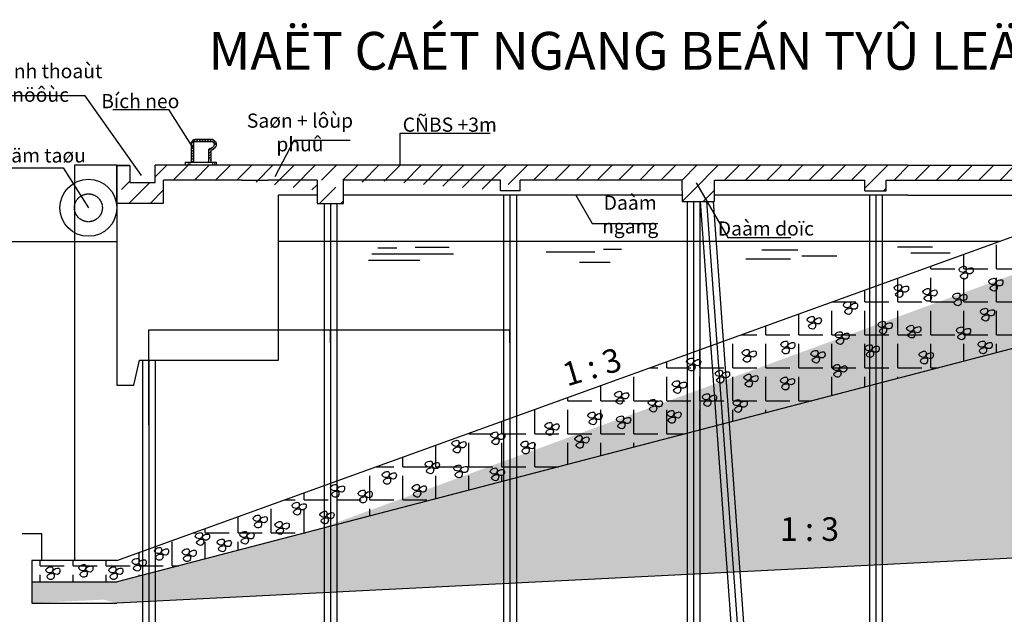
# Model space of a CAD drawing. Units: inches. Extents: x -5232 to 820093, y -50472 to 155044.
# Drawn here: x 204386 to 229067, y 87700 to 102604 of the extents above; entities that cross this region are included whole.
import ezdxf

# ---------------------------------------------------------------- set-up
doc = ezdxf.new("R2010")
doc.units = ezdxf.units.IN
doc.header["$MEASUREMENT"] = 0
doc.linetypes.add('CENTER2', pattern=[28.575, 19.05, -3.175, 3.175, -3.175])
doc.linetypes.add('DASHED2', pattern=[0.375, 0.25, -0.125])
for name, color, linetype in [('BAO', 3, 'Continuous'), ('DB', 3, 'Continuous'), ('KH', 2, 'Continuous'), ('kich-thuoc', 7, 'Continuous'), ('TEXT', 3, 'Continuous')]:
    doc.layers.add(name, color=color, linetype=linetype)
doc.styles.add('70', font='VTIMESB.TTF', dxfattribs={"height": 10})
doc.dimstyles.new('dim100', dxfattribs={"dimtxt": 5, "dimasz": 1.001, "dimexe": 1.25, "dimexo": 0.625, "dimtad": 1, "dimlfac": 100, "dimtxsty": 'Standard', "dimblk": 'ARCHTICK', "dimcen": 0.5, "dimadec": 0, "dimazin": 0, "dimtfac": 1, "dimtmove": 0, "dimatfit": 3, "dimldrblk": 'ARCHTICK', "dimfxl": 1, "dimarcsym": 0})

# ---------------------------------------------------------------- blocks, each defined once
blk = doc.blocks.new('_ArchTick')
at = {"color": 0, "linetype": 'ByBlock', "const_width": 0.15}
blk.add_lwpolyline([(-0.5, -0.5), (0.5, 0.5)], dxfattribs=at)
blk = doc.blocks.new('*D27')
at = {"color": 0, "linetype": 'Continuous', "lineweight": -2}
for p, q in [((207621, 92446), (207621, 94834)), ((207621, 94833), (212175, 94833)), ((212175, 94832), (212175, 94831))]:
    blk.add_line(p, q, dxfattribs=at)
at = {"layer": 'Defpoints', "color": 0, "linetype": 'Continuous'}
for p in [(212175, 94833), (212175, 94833), (207621, 92446)]:
    blk.add_point(p, dxfattribs=at)
at = {"color": 0, "linetype": 'Continuous', "lineweight": -2, "xscale": 1.001, "yscale": 1.001, "zscale": 1.001, "rotation": 180}
blk.add_blockref('_ArchTick', (207621, 94833), dxfattribs=at)
at = {"color": 0, "linetype": 'Continuous', "lineweight": -2, "xscale": 1.001, "yscale": 1.001, "zscale": 1.001}
blk.add_blockref('_ArchTick', (212175, 94833), dxfattribs=at)
at = {"color": 0, "linetype": 'Continuous', "lineweight": 25, "insert": (209898, 94835), "char_height": 3, "attachment_point": 5}
blk.add_mtext('4500', dxfattribs=at)
blk = doc.blocks.new('*D28')
at = {"color": 0, "linetype": 'Continuous', "lineweight": -2}
for p, q in [((212175, 94502), (212175, 94834)), ((212175, 94833), (216675, 94833)), ((216675, 94502), (216675, 94834))]:
    blk.add_line(p, q, dxfattribs=at)
at = {"layer": 'Defpoints', "color": 0, "linetype": 'Continuous'}
for p in [(216675, 94833), (212175, 94501), (216675, 94501)]:
    blk.add_point(p, dxfattribs=at)
at = {"color": 0, "linetype": 'Continuous', "lineweight": -2, "xscale": 1.001, "yscale": 1.001, "zscale": 1.001, "rotation": 180}
blk.add_blockref('_ArchTick', (212175, 94833), dxfattribs=at)
at = {"color": 0, "linetype": 'Continuous', "lineweight": -2, "xscale": 1.001, "yscale": 1.001, "zscale": 1.001}
blk.add_blockref('_ArchTick', (216675, 94833), dxfattribs=at)
at = {"color": 0, "linetype": 'Continuous', "lineweight": 25, "insert": (214425, 94835), "char_height": 3, "attachment_point": 5}
blk.add_mtext('4500', dxfattribs=at)
blk = doc.blocks.new('*D29')
at = {"color": 0, "linetype": 'Continuous', "lineweight": -2}
for p, q in [((206822, 98954), (205757, 98954)), ((205758, 98954), (205758, 89047)), ((206822, 89047), (205757, 89047))]:
    blk.add_line(p, q, dxfattribs=at)
at = {"layer": 'Defpoints', "color": 0, "linetype": 'Continuous'}
for p in [(206822, 98954), (205758, 89047), (206822, 89047)]:
    blk.add_point(p, dxfattribs=at)
at = {"color": 0, "linetype": 'Continuous', "lineweight": -2, "xscale": 1.001, "yscale": 1.001, "zscale": 1.001}
for p, rotation in [((205758, 98954), 90), ((205758, 89047), 270)]:
    blk.add_blockref('_ArchTick', p, dxfattribs=dict(at, rotation=rotation))
at = {"color": 0, "linetype": 'Continuous', "lineweight": 25, "insert": (205756, 94001), "char_height": 3, "attachment_point": 5, "rotation": 90}
blk.add_mtext('14250', dxfattribs=at)

msp = doc.modelspace()

# ---------------------------------------------------------------- hatches: boundary and pattern name
at = {"linetype": 'Continuous', "lineweight": 25}
h = msp.add_hatch(dxfattribs=at)
h.set_pattern_fill('ANGLE', color=0, scale=118.361822, style=0)
h.set_pattern_definition([(0, (485996.1, 155883.6), (0, 826.7573), [601.278, -225.4793]), (90, (485996.1, 155883.6), (-826.7573, 5e-14), [601.278, -225.4793])])
edge = h.paths.add_edge_path()
edge.add_line((204691.730462, 89047.077224), (204691.730462, 87981.820829))
edge.add_line((204691.730462, 88514.449026), (206833.135729, 88514.449026))
edge.add_line((206822.243253, 89047.077224), (204691.730462, 89047.077224))
edge.add_line((206822.243253, 89047.077224), (232154.414796, 98208.282226))
edge.add_line((236525.930788, 96252.945722), (206833.135729, 88514.449026))
edge.add_line((232154.414796, 95950.231439), (232154.414796, 98579.087175))
edge.add_line((232571.640889, 95950.231439), (232154.414796, 95950.231439))
edge.add_line((232571.640889, 98953.961703), (232571.640889, 95950.231439))
edge.add_line((232571.640889, 98579.087175), (235146.78986, 98579.087175))
edge.add_line((235146.78986, 98579.087175), (239482.123289, 98579.087175))
edge.add_line((235742.361708, 98579.087175), (236525.930788, 96252.945722))
at = {"layer": 'KH', "ltscale": 12}
h = msp.add_hatch(dxfattribs=at)
h.set_pattern_fill('ANSI31', color=0, scale=383.492302, style=0)
h.set_pattern_definition([(45, (85292.11, 39688.365), (-33.896251, 33.896251), [])])
edge = h.paths.add_edge_path()
edge.add_arc((208790.037674, 99510.025541), 42.184153, 90, 180, ccw=False)
edge.add_line((208790.037674, 99552.209695), (209204.726523, 99552.209695))
edge.add_spline(control_points=[(209204.726523, 99552.209695), (209216.362854, 99544.66999), (209226.690226, 99537.604905), (209245.812377, 99521.807594), (209252.237777, 99513.910659), (209258.233752, 99501.459483), (209260.215236, 99493.359538), (209260.76403, 99473.636631), (209259.216896, 99462.459796), (209253.008062, 99442.136423), (209248.316607, 99433.045264), (209238.873616, 99420.826516), (209234.738057, 99416.815854), (209221.967701, 99407.016982), (209213.739901, 99401.737398), (209194.036356, 99389.574824), (209182.883695, 99382.636766), (209162.957245, 99369.947565), (209153.651488, 99363.946039), (209119.841055, 99342.300548)], knot_values=[0.0775165441, 0.0775165441, 0.0775165441, 0.0775165441, 0.2927183663, 0.2927183663, 0.5854367326, 0.5854367326, 0.8307935247, 0.8307935247, 1.0761503167, 1.0761503167, 1.3303361, 1.3303361, 1.508800492, 1.508800492, 1.6872648841, 1.6872648841, 1.8779628791, 1.8779628791, 2.0503277925, 2.0503277925, 2.0503277925, 2.0503277925], degree=3, periodic=0)
edge.add_line((209119.841055, 99342.300548), (209119.841055, 99088.287227))
edge.add_line((209119.841055, 99088.287227), (209173.529977, 99088.287227))
edge.add_line((209173.529977, 99088.287227), (209173.529977, 99312.880561))
edge.add_spline(control_points=[(209173.529977, 99312.880561), (209190.578885, 99323.875216), (209225.414149, 99346.340098), (209282.363162, 99379.983987), (209317.213686, 99446.79476), (209315.151265, 99545.876945), (209255.036249, 99583.96603), (209220.420615, 99605.898617)], knot_values=[0, 0, 0, 0, 0.318756804, 0.6513013964, 1.0120897481, 1.4524860202, 2.0503277925, 2.0503277925, 2.0503277925, 2.0503277925], degree=3, periodic=0)
edge.add_line((209220.420615, 99605.898617), (209173.529977, 99605.898617))
edge.add_line((209173.529977, 99605.898617), (208790.037674, 99605.898617))
edge.add_arc((208790.037674, 99510.025541), 95.873076, 90, 180)
edge.add_line((208694.164599, 99510.025541), (208694.164599, 99030.660163))
edge.add_line((208694.164599, 99030.660163), (208747.853521, 99030.660163))
edge.add_line((208747.853521, 99030.660163), (208747.853521, 99510.025541))
at = {"layer": 'kich-thuoc'}
h = msp.add_hatch(dxfattribs=at)
h.set_pattern_fill('DOTS', color=0, scale=118.361822, style=0)
h.set_pattern_definition([(0, (180575.7, 73336.3), (93.9497, 187.8994), [0, -187.8994])])
edge = h.paths.add_edge_path()
edge.add_line((204691.730462, 87981.820829), (206822.243253, 87981.820829))
edge.add_line((204691.730462, 88514.449026), (206833.135729, 88514.449026))
edge.add_line((236525.930788, 96252.945722), (206833.135729, 88514.449026))
edge.add_line((239497.435452, 89623.826287), (206822.243253, 87981.820829))
edge.add_line((235742.361708, 98579.087175), (236525.930788, 96252.945722))
edge.add_line((239482.123289, 94150.228833), (240975.537287, 92988.328926))
edge.add_line((239482.123289, 98953.961703), (239482.123289, 94150.228833))
edge.add_line((240975.537287, 92988.328926), (238649.017165, 92585.813339))
edge.add_line((238649.017165, 92585.813339), (239497.435452, 91412.501699))
edge.add_line((239497.435452, 91412.501699), (239497.435452, 89623.826287))
at = {"layer": 'kich-thuoc', "linetype": 'Continuous', "lineweight": 25}
h = msp.add_hatch(dxfattribs=at)
h.set_pattern_fill('ANSI31', color=0, scale=118.361822, style=0)
h.set_pattern_definition([(45, (78800.67, 154626.8), (-265.7299, 265.7299), [])])
edge = h.paths.add_edge_path()
edge.add_line((222606.787335, 98953.961703), (207783.605993, 98953.961703))
edge.add_line((207783.605993, 98525.889954), (207783.605993, 98953.961703))
edge.add_line((207144.452156, 98525.889954), (207783.605993, 98525.889954))
edge.add_line((207144.452156, 98951.992512), (207144.452156, 98525.889954))
edge.add_line((206822.243253, 98953.961703), (207144.452156, 98953.961703))
edge.add_line((206822.243253, 98007.659004), (206824.875237, 98951.992512))
edge.add_line((206822.243253, 98007.659004), (207994.025288, 98007.659004))
edge.add_line((207994.025288, 98007.659004), (207994.025288, 98581.121964))
edge.add_line((209964.74962, 98581.121964), (207994.025288, 98581.121964))
edge.add_line((211841.1141, 98581.121964), (210603.903457, 98581.121964))
edge.add_line((209958.236217, 98581.121964), (210603.903457, 98581.121964))
edge.add_line((211841.1141, 98317.175102), (211840.87261, 98000.021655))
edge.add_line((211840.87261, 98000.021655), (212498.382394, 98000.021655))
edge.add_line((212498.382394, 98000.021655), (212498.382394, 98581.121964))
edge.add_line((211841.1141, 98581.121964), (211841.1141, 98317.175102))
edge.add_line((213213.781626, 98581.121964), (212498.382394, 98581.121964))
edge.add_line((216436.327096, 98581.121964), (213746.409824, 98581.121964))
edge.add_line((213775.467624, 98581.121964), (213213.781626, 98581.121964))
edge.add_line((216436.327096, 98315.401772), (216436.327096, 98581.121964))
edge.add_line((216929.321183, 98315.401772), (216436.327096, 98315.401772))
edge.add_line((216929.321183, 98315.401772), (216929.321183, 98581.121964))
edge.add_line((220990.153313, 98581.121964), (216929.321183, 98581.121964))
edge.add_line((220990.153313, 98316.697986), (220990.153313, 98581.121964))
edge.add_line((221007.041429, 98047.244707), (221804.708702, 98047.244707))
edge.add_line((221804.708702, 98047.244707), (221804.708702, 98581.121964))
edge.add_line((220990.153313, 98208.282226), (220990.153313, 98047.244707))
edge.add_line((220990.153313, 98316.697986), (220990.153313, 98208.282226))
edge.add_line((221804.708702, 98580.989002), (225570.930753, 98579.212774))
edge.add_line((226636.01221, 98953.961703), (222606.787335, 98953.961703))
edge.add_line((225570.806945, 98316.697986), (225570.930694, 98579.087175))
edge.add_line((225570.806945, 98316.697986), (226103.435143, 98316.697986))
edge.add_line((226103.435143, 98316.697986), (226103.558891, 98579.087175))
edge.add_line((226103.558891, 98579.087175), (230784.769367, 98579.087175))
edge.add_line((226636.01221, 98953.961703), (232571.640889, 98953.961703))
edge.add_line((230784.769367, 98579.087175), (230784.769367, 98312.806958))
edge.add_line((230784.769367, 98312.806958), (231317.397565, 98312.806958))
edge.add_line((231317.397565, 98312.806958), (231317.523148, 98579.087175))
edge.add_line((231317.523148, 98579.087175), (232154.414796, 98579.087175))
edge.add_line((232154.414796, 95950.231439), (232154.414796, 98579.087175))
edge.add_line((232571.640889, 98953.961703), (232571.640889, 95950.231439))
edge.add_line((232571.640889, 95950.231439), (232154.414796, 95950.231439))
at = {"layer": 'kich-thuoc'}
h = msp.add_hatch(dxfattribs=at)
h.set_pattern_fill('DOTS', color=0, scale=118.361822, style=0)
h.set_pattern_definition([(0, (180575.7, 71324.43), (93.9497, 187.8994), [0, -187.8994])])
edge = h.paths.add_edge_path()
edge.add_line((204691.730462, 88514.449026), (206833.135729, 88514.449026))
edge.add_line((204691.730462, 88514.449026), (204691.730462, 87981.820829))
edge.add_line((204691.730462, 87981.820829), (206822.243253, 87981.820829))
edge.add_line((239497.435452, 89623.826287), (206822.243253, 87981.820829))

# ---------------------------------------------------------------- linework, layer by layer
at = {"color": 0, "linetype": 'Continuous', "lineweight": 25}
for p, q in [((203882.391644, 97047.11632), (206822.243253, 97047.11632)), ((210870.217556, 97051.644861), (228956.643681, 97051.830372)), ((213366.765504, 96884.061545), (213839.321182, 96884.061545)), ((214301.124112, 96905.515761), (215149.550659, 96905.515761)), ((217586.416387, 96781.681014), (218804.573046, 96781.681014)), ((219016.647566, 96849.677424), (219473.33748, 96849.677424)), ((222988.034571, 96836.754349), (223889.71099, 96836.754349)), ((226388.318307, 96912.708149), (227268.270833, 96912.708149)), ((226725.096447, 96760.80055), (227713.668435, 96760.80055)), ((213130.500512, 96572.992486), (214419.263032, 96572.992486)), ((213216.419726, 96733.888862), (215256.949677, 96733.888862)), ((218415.354381, 96530.38459), (219184.105245, 96530.38459)), ((222586.084754, 96608.899782), (223705.025789, 96608.899782)), ((223987.474929, 96684.853581), (224867.427455, 96684.853581))]:
    msp.add_line(p, q, dxfattribs=at)
at = {"layer": 'BAO', "color": 0, "linetype": 'Continuous', "lineweight": 25}
for p, q in [((206822.243253, 98007.659004), (206824.875237, 98951.992512)), ((209958.236217, 98581.121964), (210603.903457, 98581.121964)), ((211841.1141, 98317.175102), (211840.87261, 98000.021655)), ((220990.153313, 98316.697986), (220990.153313, 98208.282226)), ((216929.321183, 98208.282226), (216436.327096, 98208.282226)), ((220990.153313, 98208.282226), (220990.153313, 98047.244707)), ((220990.153313, 98047.244707), (221066.272107, 98047.244707))]:
    msp.add_line(p, q, dxfattribs=at)
at = {"layer": 'BAO', "color": 0}
for p, q in [((211841.1141, 98581.121964), (211841.1141, 98317.175102)), ((212498.382394, 98000.021655), (212498.382394, 98581.121964)), ((226103.558891, 98579.087175), (230784.769367, 98579.087175)), ((206822.243253, 89047.077224), (232154.414796, 98208.282226)), ((211840.87261, 98000.021655), (212498.382394, 98000.021655)), ((221444.839625, 98047.244707), (223113.282113, 75073.915646)), ((221605.048926, 98047.244707), (223312.968856, 74530.337864)), ((221765.258227, 98047.244707), (223430.32438, 75120.405494)), ((226636.01221, 98208.282226), (232154.414796, 98208.282226)), ((236525.930788, 96252.945722), (206833.135729, 88514.449026)), ((239497.435452, 89623.826287), (206822.243253, 87981.820829)), ((204691.730462, 88514.449026), (204691.730462, 87981.820829))]:
    msp.add_line(p, q, dxfattribs=at)
at = {"layer": 'BAO', "color": 0, "ltscale": 12}
msp.add_line((213775.467624, 98581.121964), (213213.781626, 98581.121964), dxfattribs=at)
at = {"layer": 'DB', "color": 0, "ltscale": 12}
for points in [[(208694.164599, 99030.660163), (208694.164599, 99510.025541, -0.4142135624), (208790.037674, 99605.898617), (209173.529977, 99605.898617)], [(208747.853521, 99030.660163), (208747.853521, 99510.025541, -0.4142135624), (208790.037674, 99552.209695), (209204.726523, 99552.209695)]]:
    msp.add_lwpolyline(points, format="xyb", dxfattribs=at)
for points in [[(209173.529977, 99605.898617), (209220.420615, 99605.898617)], [(209119.841055, 99342.300548), (209119.841055, 99030.660163)], [(209173.529977, 99312.880561), (209173.529977, 99030.660163)]]:
    msp.add_lwpolyline(points, dxfattribs=at)
at = {"layer": 'DB', "color": 0}
msp.add_lwpolyline([(208545.132087, 99030.660163), (209312.116692, 99030.660163), (209312.116692, 98953.961703), (208545.132087, 98953.961703)], close=True, dxfattribs=at)
at = {"layer": 'DB', "color": 0, "linetype": 'Continuous', "lineweight": 25}
msp.add_circle((206108.419353, 97888.705307), 713.8239, dxfattribs=at)
at = {"layer": 'DB', "color": 0, "linetype": 'CENTER2', "lineweight": 25}
msp.add_circle((206108.419353, 97888.705307), 349.582363, dxfattribs=at)
at = {"layer": 'DB', "color": 0, "ltscale": 12}
msp.add_open_spline([(209204.726523, 99552.209695), (209216.362854, 99544.66999), (209226.690226, 99537.604905), (209245.812377, 99521.807594), (209252.237777, 99513.910659), (209258.233752, 99501.459483), (209260.215236, 99493.359538), (209260.76403, 99473.636631), (209259.216896, 99462.459796), (209253.008062, 99442.136423), (209248.316607, 99433.045264), (209238.873616, 99420.826516), (209234.738057, 99416.815854), (209221.967701, 99407.016982), (209213.739901, 99401.737398), (209194.036356, 99389.574824), (209182.883695, 99382.636766), (209162.957245, 99369.947565), (209153.651488, 99363.946039), (209119.841055, 99342.300548)], degree=3, knots=[0.0775165441, 0.0775165441, 0.0775165441, 0.0775165441, 0.2927183663, 0.2927183663, 0.5854367326, 0.5854367326, 0.8307935247, 0.8307935247, 1.0761503167, 1.0761503167, 1.3303361, 1.3303361, 1.508800492, 1.508800492, 1.6872648841, 1.6872648841, 1.8779628791, 1.8779628791, 2.0503277925, 2.0503277925, 2.0503277925, 2.0503277925], dxfattribs=at)
msp.add_spline([(209220.420615, 99605.898617), (209304.842513, 99528.349505), (209309.532776, 99444.035571), (209276.702069, 99383.142333), (209225.110878, 99345.669474), (209173.529977, 99312.880561)], degree=3, dxfattribs=at)
at = {"layer": 'KH', "color": 0, "linetype": 'DASHED2', "ltscale": 12}
for points in [[(208605.962851, 99030.660163), (208605.962851, 98953.961703)], [(208652.663976, 99030.660163), (208652.663976, 98953.961703)], [(209222.529172, 99030.660163), (209222.529172, 98953.961703)], [(209269.230297, 99030.660163), (209269.230297, 98953.961703)]]:
    msp.add_lwpolyline(points, dxfattribs=at)
at = {"layer": 'KH', "color": 0, "ltscale": 12, "start_tangent": (-0.9942524115, -0.1070613949), "end_tangent": (-0.9942524115, -0.1070613949)}
for points in [[(228038.962568, 96420.391907), (227933.299788, 96338.28923), (228038.962568, 96267.915633), (228109.404421, 96338.28923), (228085.923884, 96420.391907), (228038.962568, 96420.391907)], [(228071.899505, 96256.186701), (227966.236725, 96174.084024), (228071.899505, 96103.710427), (228142.341358, 96174.084024), (228118.860821, 96256.186701), (228071.899505, 96256.186701)], [(228215.067201, 96385.205109), (228109.404421, 96303.102432), (228215.067201, 96232.728835), (228285.509054, 96303.102432), (228262.028517, 96385.205109), (228215.067201, 96385.205109)], [(228783.767114, 96118.493392), (228678.104335, 96036.390715), (228783.767114, 95966.017118), (228854.208967, 96036.390715), (228830.72843, 96118.493392), (228783.767114, 96118.493392)], [(228959.871747, 96083.306594), (228854.208967, 96001.203917), (228959.871747, 95930.83032), (229030.3136, 96001.203917), (229006.833063, 96083.306594), (228959.871747, 96083.306594)], [(226415.564824, 95960.927426), (226309.902044, 95878.824749), (226415.564824, 95808.451152), (226486.006677, 95878.824749), (226462.52614, 95960.927426), (226415.564824, 95960.927426)], [(226448.501761, 95796.722219), (226342.838981, 95714.619542), (226448.501761, 95644.245945), (226518.943614, 95714.619542), (226495.463077, 95796.722219), (226448.501761, 95796.722219)], [(226591.669457, 95925.740628), (226486.006677, 95843.637951), (226591.669457, 95773.264354), (226662.11131, 95843.637951), (226638.630773, 95925.740628), (226591.669457, 95925.740628)], [(227133.00889, 95862.532986), (227027.34611, 95780.430309), (227133.00889, 95710.056712), (227203.450743, 95780.430309), (227179.970206, 95862.532986), (227133.00889, 95862.532986)], [(227309.113523, 95827.346187), (227203.450743, 95745.24351), (227309.113523, 95674.869914), (227379.555376, 95745.24351), (227356.074839, 95827.346187), (227309.113523, 95827.346187)], [(228816.704051, 95954.288186), (228711.041271, 95872.185509), (228816.704051, 95801.811912), (228887.145904, 95872.185509), (228863.665367, 95954.288186), (228816.704051, 95954.288186)], [(225137.846874, 95532.47297), (225032.184094, 95450.370293), (225137.846874, 95379.996696), (225208.288727, 95450.370293), (225184.80819, 95532.47297), (225137.846874, 95532.47297)], [(227165.945827, 95698.327779), (227060.283047, 95616.225102), (227165.945827, 95545.851505), (227236.38768, 95616.225102), (227212.907143, 95698.327779), (227165.945827, 95698.327779)], [(227879.242455, 95750.429269), (227773.579675, 95668.326592), (227879.242455, 95597.952995), (227949.684308, 95668.326592), (227926.203771, 95750.429269), (227879.242455, 95750.429269)], [(227912.179392, 95586.224062), (227806.516612, 95504.121385), (227912.179392, 95433.747788), (227982.621245, 95504.121385), (227959.140708, 95586.224062), (227912.179392, 95586.224062)], [(228055.347088, 95715.24247), (227949.684308, 95633.139793), (228055.347088, 95562.766196), (228125.788941, 95633.139793), (228102.308404, 95715.24247), (228055.347088, 95715.24247)], [(225170.783811, 95368.267763), (225065.121031, 95286.165086), (225170.783811, 95215.791489), (225241.225664, 95286.165086), (225217.745127, 95368.267763), (225170.783811, 95368.267763)], [(225313.951506, 95497.286171), (225208.288727, 95415.183494), (225313.951506, 95344.809897), (225384.393359, 95415.183494), (225360.912822, 95497.286171), (225313.951506, 95497.286171)], [(228574.556326, 95366.821775), (228468.893547, 95284.719098), (228574.556326, 95214.345501), (228644.99818, 95284.719098), (228621.517643, 95366.821775), (228574.556326, 95366.821775)], [(228750.660959, 95331.634976), (228644.99818, 95249.532299), (228750.660959, 95179.158702), (228821.102812, 95249.532299), (228797.622275, 95331.634976), (228750.660959, 95331.634976)], [(224233.322214, 95164.408846), (224127.659435, 95082.306169), (224233.322214, 95011.932572), (224303.764068, 95082.306169), (224280.283531, 95164.408846), (224233.322214, 95164.408846)], [(224409.426847, 95129.222047), (224303.764068, 95047.11937), (224409.426847, 94976.745774), (224479.8687, 95047.11937), (224456.388163, 95129.222047), (224409.426847, 95129.222047)], [(226006.782805, 95041.270416), (225901.120025, 94959.167739), (226006.782805, 94888.794142), (226077.224658, 94959.167739), (226053.744121, 95041.270416), (226006.782805, 95041.270416)], [(228607.493263, 95202.616568), (228501.830484, 95120.513891), (228607.493263, 95050.140294), (228677.935116, 95120.513891), (228654.454579, 95202.616568), (228607.493263, 95202.616568)], [(224266.259151, 95000.203639), (224160.596372, 94918.100962), (224266.259151, 94847.727365), (224336.701004, 94918.100962), (224313.220467, 95000.203639), (224266.259151, 95000.203639)], [(224928.636086, 94780.801352), (224822.973306, 94698.698675), (224928.636086, 94628.325078), (224999.077939, 94698.698675), (224975.597402, 94780.801352), (224928.636086, 94780.801352)], [(226039.719741, 94877.065209), (225934.056962, 94794.962532), (226039.719741, 94724.588935), (226110.161594, 94794.962532), (226086.681057, 94877.065209), (226039.719741, 94877.065209)], [(226182.887437, 95006.083618), (226077.224658, 94923.980941), (226182.887437, 94853.607344), (226253.32929, 94923.980941), (226229.848753, 95006.083618), (226182.887437, 95006.083618)], [(226724.22687, 94942.875976), (226618.564091, 94860.773299), (226724.22687, 94790.399702), (226794.668724, 94860.773299), (226771.188187, 94942.875976), (226724.22687, 94942.875976)], [(226757.163807, 94778.670769), (226651.501028, 94696.568092), (226757.163807, 94626.194495), (226827.60566, 94696.568092), (226804.125123, 94778.670769), (226757.163807, 94778.670769)], [(226900.331503, 94907.689177), (226794.668724, 94825.5865), (226900.331503, 94755.212903), (226970.773356, 94825.5865), (226947.292819, 94907.689177), (226900.331503, 94907.689177)], [(227971.52641, 94898.783787), (227865.86363, 94816.68111), (227971.52641, 94746.307513), (228041.968263, 94816.68111), (228018.487726, 94898.783787), (227971.52641, 94898.783787)], [(228147.631042, 94863.596989), (228041.968263, 94781.494312), (228147.631042, 94711.120715), (228218.072895, 94781.494312), (228194.592358, 94863.596989), (228147.631042, 94863.596989)], [(223568.59723, 94543.831201), (223462.934451, 94461.728523), (223568.59723, 94391.354927), (223639.039083, 94461.728523), (223615.558546, 94543.831201), (223568.59723, 94543.831201)], [(224961.573023, 94616.596145), (224855.910243, 94534.493468), (224961.573023, 94464.119871), (225032.014876, 94534.493468), (225008.534339, 94616.596145), (224961.573023, 94616.596145)], [(225104.740719, 94745.614554), (224999.077939, 94663.511876), (225104.740719, 94593.13828), (225175.182572, 94663.511876), (225151.702035, 94745.614554), (225104.740719, 94745.614554)], [(228004.463346, 94734.578581), (227898.800567, 94652.475903), (228004.463346, 94582.102307), (228074.905199, 94652.475903), (228051.424662, 94734.578581), (228004.463346, 94734.578581)], [(228514.862261, 94545.828652), (228409.199481, 94463.725975), (228514.862261, 94393.352378), (228585.304114, 94463.725975), (228561.823577, 94545.828652), (228514.862261, 94545.828652)], [(222597.575717, 94334.759089), (222491.912938, 94252.656412), (222597.575717, 94182.282815), (222668.01757, 94252.656412), (222644.537033, 94334.759089), (222597.575717, 94334.759089)], [(222773.68035, 94299.572291), (222668.01757, 94217.469614), (222773.68035, 94147.096017), (222844.122203, 94217.469614), (222820.641666, 94299.572291), (222773.68035, 94299.572291)], [(223601.534167, 94379.625994), (223495.871387, 94297.523317), (223601.534167, 94227.14972), (223671.97602, 94297.523317), (223648.495483, 94379.625994), (223601.534167, 94379.625994)], [(223744.701863, 94508.644402), (223639.039083, 94426.541725), (223744.701863, 94356.168128), (223815.143716, 94426.541725), (223791.663179, 94508.644402), (223744.701863, 94508.644402)], [(224325.606169, 94312.763364), (224219.943389, 94230.660687), (224325.606169, 94160.287091), (224396.048022, 94230.660687), (224372.567485, 94312.763364), (224325.606169, 94312.763364)], [(224501.710802, 94277.576566), (224396.048022, 94195.473889), (224501.710802, 94125.100292), (224572.152655, 94195.473889), (224548.672118, 94277.576566), (224501.710802, 94277.576566)], [(225681.596677, 94454.223334), (225575.933897, 94372.120657), (225681.596677, 94301.74706), (225752.03853, 94372.120657), (225728.557993, 94454.223334), (225681.596677, 94454.223334)], [(225714.533614, 94290.018127), (225608.870834, 94207.91545), (225714.533614, 94137.541853), (225784.975467, 94207.91545), (225761.49493, 94290.018127), (225714.533614, 94290.018127)], [(225857.70131, 94419.036536), (225752.03853, 94336.933858), (225857.70131, 94266.560262), (225928.143163, 94336.933858), (225904.662626, 94419.036536), (225857.70131, 94419.036536)], [(227039.410344, 94291.850164), (226933.747564, 94209.747487), (227039.410344, 94139.37389), (227109.852197, 94209.747487), (227086.37166, 94291.850164), (227039.410344, 94291.850164)], [(228547.799198, 94381.623445), (228442.136418, 94299.520768), (228547.799198, 94229.147171), (228618.241051, 94299.520768), (228594.760514, 94381.623445), (228547.799198, 94381.623445)], [(228690.966893, 94510.641853), (228585.304114, 94428.539176), (228690.966893, 94358.165579), (228761.408746, 94428.539176), (228737.928209, 94510.641853), (228690.966893, 94510.641853)], [(221207.610501, 94117.757224), (221101.947722, 94035.654547), (221207.610501, 93965.28095), (221278.052355, 94035.654547), (221254.571818, 94117.757224), (221207.610501, 94117.757224)], [(221383.715134, 94082.570426), (221278.052355, 94000.467749), (221383.715134, 93930.094152), (221454.156987, 94000.467749), (221430.67645, 94082.570426), (221383.715134, 94082.570426)], [(222630.512654, 94170.553882), (222524.849875, 94088.451205), (222630.512654, 94018.077608), (222700.954507, 94088.451205), (222677.47397, 94170.553882), (222630.512654, 94170.553882)], [(224358.543106, 94148.558158), (224252.880326, 94066.455481), (224358.543106, 93996.081884), (224428.984959, 94066.455481), (224405.504422, 94148.558158), (224358.543106, 94148.558158)], [(227072.34728, 94127.644957), (226966.684501, 94045.54228), (227072.34728, 93975.168683), (227142.789134, 94045.54228), (227119.308597, 94127.644957), (227072.34728, 94127.644957)], [(227215.514976, 94256.663366), (227109.852197, 94174.560689), (227215.514976, 94104.187092), (227285.956829, 94174.560689), (227262.476292, 94256.663366), (227215.514976, 94256.663366)], [(221240.547438, 93953.552017), (221134.884659, 93871.44934), (221240.547438, 93801.075744), (221310.989291, 93871.44934), (221287.508754, 93953.552017), (221240.547438, 93953.552017)], [(221928.68288, 93813.75794), (221823.0201, 93731.655263), (221928.68288, 93661.281666), (221999.124733, 93731.655263), (221975.644196, 93813.75794), (221928.68288, 93813.75794)], [(224868.94202, 93959.808229), (224763.279241, 93877.705552), (224868.94202, 93807.331955), (224939.383873, 93877.705552), (224915.903336, 93959.808229), (224868.94202, 93959.808229)], [(224901.878957, 93795.603022), (224796.216177, 93713.500345), (224901.878957, 93643.126748), (224972.32081, 93713.500345), (224948.840273, 93795.603022), (224901.878957, 93795.603022)], [(225045.046653, 93924.62143), (224939.383873, 93842.518753), (225045.046653, 93772.145156), (225115.488506, 93842.518753), (225092.007969, 93924.62143), (225045.046653, 93924.62143)], [(220850.536161, 93553.288875), (220744.873382, 93471.186198), (220850.536161, 93400.812602), (220920.978014, 93471.186198), (220897.497477, 93553.288875), (220850.536161, 93553.288875)], [(221961.619817, 93649.552733), (221855.957037, 93567.450056), (221961.619817, 93497.076459), (222032.06167, 93567.450056), (222008.581133, 93649.552733), (221961.619817, 93649.552733)], [(222104.787513, 93778.571141), (221999.124733, 93696.468464), (222104.787513, 93626.094867), (222175.229366, 93696.468464), (222151.748829, 93778.571141), (222104.787513, 93778.571141)], [(222646.126946, 93715.363499), (222540.464166, 93633.260822), (222646.126946, 93562.887225), (222716.568799, 93633.260822), (222693.088262, 93715.363499), (222646.126946, 93715.363499)], [(222679.063883, 93551.158293), (222573.401103, 93469.055616), (222679.063883, 93398.682019), (222749.505736, 93469.055616), (222726.025199, 93551.158293), (222679.063883, 93551.158293)], [(222822.231578, 93680.176701), (222716.568799, 93598.074024), (222822.231578, 93527.700427), (222892.673432, 93598.074024), (222869.192895, 93680.176701), (222822.231578, 93680.176701)], [(223559.676542, 93640.028215), (223454.013762, 93557.925538), (223559.676542, 93487.551941), (223630.118395, 93557.925538), (223606.637858, 93640.028215), (223559.676542, 93640.028215)], [(223735.781175, 93604.841417), (223630.118395, 93522.73874), (223735.781175, 93452.365143), (223806.223028, 93522.73874), (223782.742491, 93604.841417), (223735.781175, 93604.841417)], [(220883.473098, 93389.083669), (220777.810319, 93306.980992), (220883.473098, 93236.607395), (220953.914951, 93306.980992), (220930.434414, 93389.083669), (220883.473098, 93389.083669)], [(221026.640794, 93518.102077), (220920.978014, 93435.9994), (221026.640794, 93365.625803), (221097.082647, 93435.9994), (221073.60211, 93518.102077), (221026.640794, 93518.102077)], [(223592.613479, 93475.823009), (223486.950699, 93393.720332), (223592.613479, 93323.346735), (223663.055332, 93393.720332), (223639.574795, 93475.823009), (223592.613479, 93475.823009)], [(219403.677598, 93287.286741), (219298.014819, 93205.184064), (219403.677598, 93134.810467), (219474.119451, 93205.184064), (219450.638914, 93287.286741), (219403.677598, 93287.286741)], [(219436.614535, 93123.081534), (219330.951756, 93040.978857), (219436.614535, 92970.60526), (219507.056388, 93040.978857), (219483.575851, 93123.081534), (219436.614535, 93123.081534)], [(219579.782231, 93252.099943), (219474.119451, 93169.997266), (219579.782231, 93099.623669), (219650.224084, 93169.997266), (219626.743547, 93252.099943), (219579.782231, 93252.099943)], [(220247.506244, 93085.250888), (220141.843465, 93003.148211), (220247.506244, 92932.774614), (220317.948097, 93003.148211), (220294.46756, 93085.250888), (220247.506244, 93085.250888)], [(220423.610877, 93050.06409), (220317.948097, 92967.961412), (220423.610877, 92897.587816), (220494.05273, 92967.961412), (220470.572193, 93050.06409), (220423.610877, 93050.06409)], [(221603.496752, 93226.710858), (221497.833973, 93144.60818), (221603.496752, 93074.234584), (221673.938605, 93144.60818), (221650.458068, 93226.710858), (221603.496752, 93226.710858)], [(221636.433689, 93062.505651), (221530.77091, 92980.402974), (221636.433689, 92910.029377), (221706.875542, 92980.402974), (221683.395005, 93062.505651), (221636.433689, 93062.505651)], [(221779.601385, 93191.524059), (221673.938605, 93109.421382), (221779.601385, 93039.047785), (221850.043238, 93109.421382), (221826.562701, 93191.524059), (221779.601385, 93191.524059)], [(222372.308476, 93078.64714), (222266.645696, 92996.544463), (222372.308476, 92926.170866), (222442.750329, 92996.544463), (222419.269792, 93078.64714), (222372.308476, 93078.64714)], [(222548.413108, 93043.460341), (222442.750329, 92961.357664), (222548.413108, 92890.984068), (222618.854961, 92961.357664), (222595.374424, 93043.460341), (222548.413108, 93043.460341)], [(220280.443181, 92921.045681), (220174.780402, 92838.943004), (220280.443181, 92768.569407), (220350.885034, 92838.943004), (220327.404497, 92921.045681), (220280.443181, 92921.045681)], [(220715.726403, 92805.452622), (220610.063623, 92723.349945), (220715.726403, 92652.976348), (220786.168256, 92723.349945), (220762.687719, 92805.452622), (220715.726403, 92805.452622)], [(222405.245412, 92914.441933), (222299.582633, 92832.339256), (222405.245412, 92761.965659), (222475.687266, 92832.339256), (222452.206729, 92914.441933), (222405.245412, 92914.441933)], [(218734.784761, 92766.285592), (218629.121981, 92684.182915), (218734.784761, 92613.809318), (218805.226614, 92684.182915), (218781.746077, 92766.285592), (218734.784761, 92766.285592)], [(218767.721698, 92602.080385), (218662.058918, 92519.977708), (218767.721698, 92449.604111), (218838.163551, 92519.977708), (218814.683014, 92602.080385), (218767.721698, 92602.080385)], [(218910.889393, 92731.098793), (218805.226614, 92648.996116), (218910.889393, 92578.622519), (218981.331247, 92648.996116), (218957.85071, 92731.098793), (218910.889393, 92731.098793)], [(219452.228827, 92667.891151), (219346.566047, 92585.788474), (219452.228827, 92515.414877), (219522.67068, 92585.788474), (219499.190143, 92667.891151), (219452.228827, 92667.891151)], [(219628.333459, 92632.704353), (219522.67068, 92550.601676), (219628.333459, 92480.228079), (219698.775312, 92550.601676), (219675.294775, 92632.704353), (219628.333459, 92632.704353)], [(220748.66334, 92641.247415), (220643.00056, 92559.144738), (220748.66334, 92488.771141), (220819.105193, 92559.144738), (220795.624656, 92641.247415), (220748.66334, 92641.247415)], [(220891.831036, 92770.265823), (220786.168256, 92688.163146), (220891.831036, 92617.789549), (220962.272889, 92688.163146), (220938.792352, 92770.265823), (220891.831036, 92770.265823)], [(217656.638042, 92505.816528), (217550.975263, 92423.713851), (217656.638042, 92353.340254), (217727.079895, 92423.713851), (217703.599358, 92505.816528), (217656.638042, 92505.816528)], [(217689.574979, 92341.611321), (217583.912199, 92259.508644), (217689.574979, 92189.135047), (217760.016832, 92259.508644), (217736.536295, 92341.611321), (217689.574979, 92341.611321)], [(217832.742675, 92470.629729), (217727.079895, 92388.527052), (217832.742675, 92318.153455), (217903.184528, 92388.527052), (217879.703991, 92470.629729), (217832.742675, 92470.629729)], [(219485.165764, 92503.685945), (219379.502984, 92421.583268), (219485.165764, 92351.209671), (219555.607617, 92421.583268), (219532.12708, 92503.685945), (219485.165764, 92503.685945)], [(215325.577674, 92059.774265), (215219.914894, 91977.671588), (215325.577674, 91907.297991), (215396.019527, 91977.671588), (215372.53899, 92059.774265), (215325.577674, 92059.774265)], [(216296.599186, 92268.846376), (216190.936407, 92186.743699), (216296.599186, 92116.370102), (216367.04104, 92186.743699), (216343.560503, 92268.846376), (216296.599186, 92268.846376)], [(216329.536123, 92104.641169), (216223.873344, 92022.538492), (216329.536123, 91952.164895), (216399.977976, 92022.538492), (216376.497439, 92104.641169), (216329.536123, 92104.641169)], [(216472.703819, 92233.659578), (216367.04104, 92151.556901), (216472.703819, 92081.183304), (216543.145672, 92151.556901), (216519.665135, 92233.659578), (216472.703819, 92233.659578)], [(218409.598633, 92179.23851), (218303.935854, 92097.135833), (218409.598633, 92026.762236), (218480.040486, 92097.135833), (218456.559949, 92179.23851), (218409.598633, 92179.23851)], [(218585.703266, 92144.051711), (218480.040486, 92061.949034), (218585.703266, 91991.575437), (218656.145119, 92061.949034), (218632.664582, 92144.051711), (218585.703266, 92144.051711)], [(215358.51461, 91895.569058), (215252.851831, 91813.466381), (215358.51461, 91743.092784), (215428.956464, 91813.466381), (215405.475927, 91895.569058), (215358.51461, 91895.569058)], [(215501.682306, 92024.587466), (215396.019527, 91942.484789), (215501.682306, 91872.111192), (215572.124159, 91942.484789), (215548.643622, 92024.587466), (215501.682306, 92024.587466)], [(217053.608125, 92037.77854), (216947.945346, 91955.675863), (217053.608125, 91885.302266), (217124.049978, 91955.675863), (217100.569441, 92037.77854), (217053.608125, 92037.77854)], [(217086.545062, 91873.573333), (216980.882283, 91791.470656), (217086.545062, 91721.097059), (217156.986915, 91791.470656), (217133.506378, 91873.573333), (217086.545062, 91873.573333)], [(217229.712758, 92002.591742), (217124.049978, 91920.489065), (217229.712758, 91850.115468), (217300.154611, 91920.489065), (217276.674074, 92002.591742), (217229.712758, 92002.591742)], [(218442.53557, 92015.033303), (218336.872791, 91932.930626), (218442.53557, 91862.557029), (218512.977423, 91932.930626), (218489.496886, 92015.033303), (218442.53557, 92015.033303)], [(214656.684836, 91538.773115), (214551.022057, 91456.670438), (214656.684836, 91386.296841), (214727.126689, 91456.670438), (214703.646152, 91538.773115), (214656.684836, 91538.773115)], [(214689.621773, 91374.567908), (214583.958993, 91292.465231), (214689.621773, 91222.091634), (214760.063626, 91292.465231), (214736.583089, 91374.567908), (214689.621773, 91374.567908)], [(214832.789469, 91503.586317), (214727.126689, 91421.48364), (214832.789469, 91351.110043), (214903.231322, 91421.48364), (214879.750785, 91503.586317), (214832.789469, 91503.586317)], [(215374.128902, 91440.378675), (215268.466123, 91358.275998), (215374.128902, 91287.902401), (215444.570755, 91358.275998), (215421.090218, 91440.378675), (215374.128902, 91440.378675)], [(215550.233535, 91405.191877), (215444.570755, 91323.089199), (215550.233535, 91252.715603), (215620.675388, 91323.089199), (215597.194851, 91405.191877), (215550.233535, 91405.191877)], [(216287.678498, 91365.043391), (216182.015719, 91282.940714), (216287.678498, 91212.567117), (216358.120351, 91282.940714), (216334.639814, 91365.043391), (216287.678498, 91365.043391)], [(216463.783131, 91329.856593), (216358.120351, 91247.753916), (216463.783131, 91177.380319), (216534.224984, 91247.753916), (216510.744447, 91329.856593), (216463.783131, 91329.856593)], [(213578.538118, 91278.304051), (213472.875338, 91196.201374), (213578.538118, 91125.827777), (213648.979971, 91196.201374), (213625.499434, 91278.304051), (213578.538118, 91278.304051)], [(213611.475054, 91114.098844), (213505.812275, 91031.996167), (213611.475054, 90961.62257), (213681.916907, 91031.996167), (213658.43637, 91114.098844), (213611.475054, 91114.098844)], [(213754.64275, 91243.117253), (213648.979971, 91161.014576), (213754.64275, 91090.640979), (213825.084603, 91161.014576), (213801.604066, 91243.117253), (213754.64275, 91243.117253)], [(215407.065839, 91276.173468), (215301.403059, 91194.070791), (215407.065839, 91123.697194), (215477.507692, 91194.070791), (215454.027155, 91276.173468), (215407.065839, 91276.173468)], [(216320.615435, 91200.838184), (216214.952655, 91118.735507), (216320.615435, 91048.36191), (216391.057288, 91118.735507), (216367.576751, 91200.838184), (216320.615435, 91200.838184)], [(212281.537242, 90950.772897), (212175.874462, 90868.67022), (212281.537242, 90798.296623), (212351.979095, 90868.67022), (212328.498558, 90950.772897), (212281.537242, 90950.772897)], [(212457.641874, 90915.586099), (212351.979095, 90833.483421), (212457.641874, 90763.109825), (212528.083727, 90833.483421), (212504.60319, 90915.586099), (212457.641874, 90915.586099)], [(214331.498709, 90951.726033), (214225.835929, 90869.623356), (214331.498709, 90799.249759), (214401.940562, 90869.623356), (214378.460025, 90951.726033), (214331.498709, 90951.726033)], [(214507.603341, 90916.539235), (214401.940562, 90834.436558), (214507.603341, 90764.062961), (214578.045194, 90834.436558), (214554.564657, 90916.539235), (214507.603341, 90916.539235)], [(212314.474179, 90786.56769), (212208.811399, 90704.465013), (212314.474179, 90634.091416), (212384.916032, 90704.465013), (212361.435495, 90786.56769), (212314.474179, 90786.56769)], [(212975.508201, 90810.266064), (212869.845421, 90728.163387), (212975.508201, 90657.78979), (213045.950054, 90728.163387), (213022.469517, 90810.266064), (212975.508201, 90810.266064)], [(213008.445138, 90646.060857), (212902.782358, 90563.95818), (213008.445138, 90493.584583), (213078.886991, 90563.95818), (213055.406454, 90646.060857), (213008.445138, 90646.060857)], [(213151.612833, 90775.079265), (213045.950054, 90692.976588), (213151.612833, 90622.602991), (213222.054686, 90692.976588), (213198.574149, 90775.079265), (213151.612833, 90775.079265)], [(214364.435645, 90787.520826), (214258.772866, 90705.418149), (214364.435645, 90635.044552), (214434.877498, 90705.418149), (214411.396961, 90787.520826), (214364.435645, 90787.520826)], [(211319.45047, 90505.506427), (211213.78769, 90423.40375), (211319.45047, 90353.030153), (211389.892323, 90423.40375), (211366.411786, 90505.506427), (211319.45047, 90505.506427)], [(211352.387407, 90341.30122), (211246.724627, 90259.198543), (211352.387407, 90188.824946), (211422.82926, 90259.198543), (211399.348723, 90341.30122), (211352.387407, 90341.30122)], [(211495.555103, 90470.319628), (211389.892323, 90388.216951), (211495.555103, 90317.843354), (211565.996956, 90388.216951), (211542.516419, 90470.319628), (211495.555103, 90470.319628)], [(210342.083526, 90182.463483), (210236.420747, 90100.360806), (210342.083526, 90029.987209), (210412.525379, 90100.360806), (210389.044842, 90182.463483), (210342.083526, 90182.463483)], [(210518.188159, 90147.276685), (210412.525379, 90065.174008), (210518.188159, 89994.800411), (210588.630012, 90065.174008), (210565.149475, 90147.276685), (210518.188159, 90147.276685)], [(212016.963048, 90281.919081), (211911.300268, 90199.816404), (212016.963048, 90129.442807), (212087.404901, 90199.816404), (212063.924364, 90281.919081), (212016.963048, 90281.919081)], [(212049.899985, 90117.713874), (211944.237205, 90035.611197), (212049.899985, 89965.2376), (212120.341838, 90035.611197), (212096.861301, 90117.713874), (212049.899985, 90117.713874)], [(212193.067681, 90246.732282), (212087.404901, 90164.629605), (212193.067681, 90094.256008), (212263.509534, 90164.629605), (212240.028997, 90246.732282), (212193.067681, 90246.732282)], [(210375.020463, 90018.258276), (210269.357684, 89936.155599), (210375.020463, 89865.782002), (210445.462316, 89936.155599), (210421.981779, 90018.258276), (210375.020463, 90018.258276)], [(210890.799072, 90021.984379), (210785.136292, 89939.881702), (210890.799072, 89869.508105), (210961.240925, 89939.881702), (210937.760388, 90021.984379), (210890.799072, 90021.984379)], [(210923.736009, 89857.779173), (210818.073229, 89775.676495), (210923.736009, 89705.302899), (210994.177862, 89775.676495), (210970.697325, 89857.779173), (210923.736009, 89857.779173)], [(211066.903705, 89986.797581), (210961.240925, 89904.694904), (211066.903705, 89834.321307), (211137.345558, 89904.694904), (211113.865021, 89986.797581), (211066.903705, 89986.797581)], [(208894.057628, 89744.780484), (208788.394848, 89662.677807), (208894.057628, 89592.30421), (208964.499481, 89662.677807), (208941.018944, 89744.780484), (208894.057628, 89744.780484)], [(209070.16226, 89709.593685), (208964.499481, 89627.491008), (209070.16226, 89557.117411), (209140.604113, 89627.491008), (209117.123576, 89709.593685), (209070.16226, 89709.593685)], [(210011.043889, 89776.328584), (209905.38111, 89694.225907), (210011.043889, 89623.85231), (210081.485742, 89694.225907), (210058.005205, 89776.328584), (210011.043889, 89776.328584)], [(210043.980826, 89612.123377), (209938.318047, 89530.0207), (210043.980826, 89459.647103), (210114.422679, 89530.0207), (210090.942142, 89612.123377), (210043.980826, 89612.123377)], [(210187.148522, 89741.141785), (210081.485742, 89659.039108), (210187.148522, 89588.665511), (210257.590375, 89659.039108), (210234.109838, 89741.141785), (210187.148522, 89741.141785)], [(207870.448306, 89372.98131), (207764.785526, 89290.878633), (207870.448306, 89220.505036), (207940.890159, 89290.878633), (207917.409622, 89372.98131), (207870.448306, 89372.98131)], [(208926.994565, 89580.575277), (208821.331785, 89498.4726), (208926.994565, 89428.099003), (208997.436418, 89498.4726), (208973.955881, 89580.575277), (208926.994565, 89580.575277)], [(209442.773173, 89584.30138), (209337.110394, 89502.198703), (209442.773173, 89431.825106), (209513.215026, 89502.198703), (209489.734489, 89584.30138), (209442.773173, 89584.30138)], [(209475.71011, 89420.096173), (209370.047331, 89337.993496), (209475.71011, 89267.619899), (209546.151963, 89337.993496), (209522.671426, 89420.096173), (209475.71011, 89420.096173)], [(209618.877806, 89549.114582), (209513.215026, 89467.011905), (209618.877806, 89396.638308), (209689.319659, 89467.011905), (209665.839122, 89549.114582), (209618.877806, 89549.114582)], [(207310.815575, 89099.969085), (207205.152795, 89017.866408), (207310.815575, 88947.492811), (207381.257428, 89017.866408), (207357.776891, 89099.969085), (207310.815575, 89099.969085)], [(207903.385243, 89208.776103), (207797.722463, 89126.673426), (207903.385243, 89056.299829), (207973.827096, 89126.673426), (207950.346559, 89208.776103), (207903.385243, 89208.776103)], [(208046.552938, 89337.794511), (207940.890159, 89255.691834), (208046.552938, 89185.318238), (208116.994791, 89255.691834), (208093.514254, 89337.794511), (208046.552938, 89337.794511)], [(208563.017991, 89338.645584), (208457.355211, 89256.542907), (208563.017991, 89186.169311), (208633.459844, 89256.542907), (208609.979307, 89338.645584), (208563.017991, 89338.645584)], [(208595.954928, 89174.440378), (208490.292148, 89092.337701), (208595.954928, 89021.964104), (208666.396781, 89092.337701), (208642.916244, 89174.440378), (208595.954928, 89174.440378)], [(208739.122623, 89303.458786), (208633.459844, 89221.356109), (208739.122623, 89150.982512), (208809.564476, 89221.356109), (208786.083939, 89303.458786), (208739.122623, 89303.458786)], [(205146.541699, 88888.715494), (205040.87892, 88806.612817), (205146.541699, 88736.23922), (205216.983552, 88806.612817), (205193.503015, 88888.715494), (205146.541699, 88888.715494)], [(205322.646332, 88853.528695), (205216.983552, 88771.426018), (205322.646332, 88701.052421), (205393.088185, 88771.426018), (205369.607648, 88853.528695), (205322.646332, 88853.528695)], [(205973.39988, 88945.037502), (205867.7371, 88862.934825), (205973.39988, 88792.561228), (206043.841733, 88862.934825), (206020.361196, 88945.037502), (205973.39988, 88945.037502)], [(206149.504513, 88909.850703), (206043.841733, 88827.748026), (206149.504513, 88757.374429), (206219.946366, 88827.748026), (206196.465829, 88909.850703), (206149.504513, 88909.850703)], [(206725.089241, 88888.715494), (206619.426462, 88806.612817), (206725.089241, 88736.23922), (206795.531094, 88806.612817), (206772.050557, 88888.715494), (206725.089241, 88888.715494)], [(206901.193874, 88853.528695), (206795.531094, 88771.426018), (206901.193874, 88701.052421), (206971.635727, 88771.426018), (206948.15519, 88853.528695), (206901.193874, 88853.528695)], [(207343.752512, 88935.763878), (207238.089732, 88853.661201), (207343.752512, 88783.287604), (207414.194365, 88853.661201), (207390.713828, 88935.763878), (207343.752512, 88935.763878)], [(207486.920207, 89064.782287), (207381.257428, 88982.679609), (207486.920207, 88912.306013), (207557.362061, 88982.679609), (207533.881524, 89064.782287), (207486.920207, 89064.782287)], [(205179.478636, 88724.510287), (205073.815856, 88642.40761), (205179.478636, 88572.034013), (205249.920489, 88642.40761), (205226.439952, 88724.510287), (205179.478636, 88724.510287)], [(206006.336817, 88780.832295), (205900.674037, 88698.729618), (206006.336817, 88628.356021), (206076.77867, 88698.729618), (206053.298133, 88780.832295), (206006.336817, 88780.832295)], [(206758.026178, 88724.510287), (206652.363398, 88642.40761), (206758.026178, 88572.034013), (206828.468031, 88642.40761), (206804.987494, 88724.510287), (206758.026178, 88724.510287)]]:
    msp.add_spline(points, degree=3, dxfattribs=at)
at = {"layer": 'kich-thuoc', "color": 0, "ltscale": 12}
for p, q in [((206723.210286, 100352.487428), (208112.842194, 100352.487428)), ((208112.842194, 100352.487428), (208747.853521, 99351.363149)), ((210793.543216, 98671.492945), (211267.045628, 99585.185833)), ((211267.045628, 99585.185833), (212667.692877, 99585.185833)), ((204083.776118, 98889.829586), (205473.408025, 98889.829586)), ((205473.408025, 98889.829586), (206108.419353, 97888.705307)), ((221344.4663, 98512.16627), (222140.201702, 97145.406876)), ((218323.994329, 98208.282226), (218738.682328, 97496.011894)), ((218738.682328, 97496.011894), (220316.19193, 97496.011894)), ((222140.201702, 97145.406876), (223717.711304, 97145.406876))]:
    msp.add_line(p, q, dxfattribs=at)
at = {"layer": 'TEXT', "color": 0, "ltscale": 12}
for p, q in [((206822.243253, 98953.961703), (207144.452156, 98953.961703)), ((206822.243253, 98953.961703), (206822.243253, 98421.333505)), ((206822.243253, 98953.961703), (206822.243253, 96823.448912)), ((206822.243253, 98953.961703), (206822.243253, 97888.705307)), ((206824.875237, 98951.992512), (207144.452156, 98951.992512)), ((207144.452156, 98951.992512), (207144.452156, 98525.889954)), ((207783.605993, 98525.889954), (207783.605993, 98953.961703)), ((222606.787335, 98953.961703), (207783.605993, 98953.961703)), ((226636.01221, 98953.961703), (222606.787335, 98953.961703)), ((226636.01221, 98953.961703), (232571.640889, 98953.961703)), ((226636.01221, 98953.961703), (227168.640408, 98953.961703)), ((207144.452156, 98525.889954), (207783.605993, 98525.889954)), ((207994.025288, 98007.659004), (207994.025288, 98581.121964)), ((209964.74962, 98581.121964), (207994.025288, 98581.121964)), ((211841.1141, 98581.121964), (210603.903457, 98581.121964)), ((213213.781626, 98581.121964), (212498.382394, 98581.121964)), ((216436.327096, 98581.121964), (213746.409824, 98581.121964)), ((216436.327096, 98315.401772), (216436.327096, 98581.121964)), ((216929.321183, 98315.401772), (216929.321183, 98581.121964)), ((220990.153313, 98581.121964), (216929.321183, 98581.121964)), ((220990.153313, 98316.697986), (220990.153313, 98581.121964)), ((221804.708702, 98047.244707), (221804.708702, 98581.121964)), ((221804.708702, 98580.989002), (225570.930753, 98579.212774)), ((225570.806945, 98316.697986), (225570.930694, 98579.087175)), ((226103.435143, 98316.697986), (226103.558891, 98579.087175)), ((206822.243253, 98421.333505), (206822.243253, 98208.282226)), ((216929.321183, 98315.401772), (216436.327096, 98315.401772)), ((225570.806945, 98316.697986), (226103.435143, 98316.697986)), ((206822.243253, 98007.659004), (207994.025288, 98007.659004)), ((211841.031186, 98208.282226), (210870.217556, 98208.282226)), ((210870.217556, 94066.153084), (210870.217556, 98208.282226)), ((212015.51365, 98000.021655), (212015.51365, 74873.278413)), ((212175.301852, 98000.021655), (212175.301852, 74421.106913)), ((212335.090569, 98000.021655), (212335.090569, 74873.278413)), ((216436.327096, 98208.282226), (212498.382394, 98208.282226)), ((216515.513608, 98208.282226), (216515.513608, 74880.97624)), ((216675.30181, 98208.282226), (216675.30181, 74421.106913)), ((216835.090526, 98208.282226), (216835.090526, 74890.199312)), ((220990.153313, 98208.282226), (216929.321183, 98208.282226)), ((221007.041429, 98047.244707), (221804.708702, 98047.244707)), ((221113.567325, 98047.244707), (221113.567325, 74953.448505)), ((221273.355528, 98047.244707), (221273.355528, 74421.106913)), ((221433.144244, 98047.244707), (221433.144244, 74953.448505)), ((225783.807093, 98208.282226), (221804.708702, 98208.282226)), ((225683.36881, 98208.282226), (225683.36881, 74953.448505)), ((226636.01221, 98208.282226), (225783.807093, 98208.282226)), ((226103.384012, 98208.282226), (225837.069913, 98208.282226)), ((225843.157012, 98208.282226), (225843.157012, 74421.106913)), ((226002.945729, 98208.282226), (226002.945729, 74953.448505)), ((226636.01221, 98208.282226), (226103.384012, 98208.282226)), ((206822.243253, 96823.448912), (206822.243253, 93445.87966)), ((207248.345811, 93446.760779), (207392.371241, 94066.153084)), ((207392.455397, 94066.153084), (210870.217556, 94066.153084)), ((207461.397347, 94066.153084), (207461.397347, 75028.036966)), ((207621.185549, 94066.153084), (207621.185549, 74421.106913)), ((207780.974266, 94066.153084), (207780.974266, 74992.089903)), ((206822.243253, 93445.87966), (207248.345811, 93446.760779)), ((206822.243253, 89047.077224), (204691.730462, 89047.077224)), ((204691.730462, 89047.077224), (204691.730462, 87981.820829)), ((204691.730462, 88514.449026), (206833.135729, 88514.449026)), ((204691.730462, 87981.820829), (206822.243253, 87981.820829))]:
    msp.add_line(p, q, dxfattribs=at)

# ---------------------------------------------------------------- texts
at = {"color": 0, "linetype": 'Continuous', "lineweight": 25, "insert": (213986.008531, 100150.185875), "char_height": 355.08546518, "width": 3465.36941221, "attachment_point": 1}
msp.add_mtext('{\\fVNI-Times|b0|i0|c0|p2;CÑBS }+3m', dxfattribs=at)
at = {"layer": 'BAO', "color": 0, "insert": (217934.842852, 93974.855013), "char_height": 591.8091086, "width": 3307.30063407, "attachment_point": 1, "rotation": 16.6631158153}
msp.add_mtext('1 : 3', dxfattribs=at)
at = {"layer": 'BAO', "color": 0, "insert": (223442.474971, 90131.813628), "char_height": 591.8091086, "width": 3302.67563755, "attachment_point": 1}
msp.add_mtext('1 : 3', dxfattribs=at)
at = {"layer": 'KH', "color": 0, "ltscale": 12, "insert": (220700.010643, 101701.401941), "char_height": 946.89457382, "width": 34267.86606675, "attachment_point": 5, "style": '70'}
msp.add_mtext('MAËT CAÉT NGANG BEÁN TYÛ LEÄ 1:25', dxfattribs=at)
at = {"layer": 'kich-thuoc', "color": 0, "ltscale": 12, "char_height": 355.08546518, "attachment_point": 5}
for s, insert, width in [('{\\fVNI-Times|b0|i0|c0|p2;Raûnh thoaùt nöôùc}', (204909.704107, 101018.893672), 4015.06980086), ('{\\fVNI-Times|b0|i0|c0|p2;Bích neo}', (207408.882828, 100562.553661), 2753.99274197), ('{\\fVNI-Times|b0|i0|c0|p2;Saøn + lôùp phuû}', (211411.037821, 99777.916789), 3608.82834159), ('{\\fVNI-Times|b0|i0|c0|p2;Ñeäm taøu}', (204799.644923, 99202.080687), 3031.77888264), ('{\\fVNI-Times|b0|i0|c0|p2;Daàm ngang}', (219688.830833, 97720.483289), 2634.95903912), ('{\\fVNI-Times|b0|i0|c0|p2;Daàm doïc}', (223090.350207, 97369.878271), 3545.11827917)]:
    msp.add_mtext(s, dxfattribs=dict(at, insert=insert, width=width))

# ---------------------------------------------------------------- dimensions: what is measured, and where the dimension line sits
at = {"color": 0, "linetype": 'Continuous', "lineweight": 25}
dim = msp.add_linear_dim(base=(205758.153467, 89047.077224), p1=(206822.243253, 98953.961703), p2=(206822.243253, 89047.077224), angle=90, text='14250', dimstyle='dim100', override={"dimtxt": 3}, dxfattribs=at)
dim.commit()
dim.dimension.update_dxf_attribs({"geometry": '*D29', "text_midpoint": (205758.153467, 94000.519463), "dimtype": 160})
for base, p1, p2, picture, middle in [((212175.301852, 94832.680566), (207621.185549, 92445.600401), (212175.301852, 94832.680566), '*D27', (209898.243701, 94834.805566)), ((216675.30181, 94832.680566), (212175.301852, 94500.942784), (216675.30181, 94500.942784), '*D28', (214425.301831, 94834.805566))]:
    dim = msp.add_linear_dim(base=base, p1=p1, p2=p2, text='4500', dimstyle='dim100', override={"dimtxt": 3}, dxfattribs=at)
    dim.commit()
    dim.dimension.update_dxf_attribs({"geometry": picture, "text_midpoint": middle})

# ---------------------------------------------------------------- leaders
msp.add_leader([(213921.870709, 98953.961703), (213921.870709, 99762.920015), (216179.91152, 99762.920015)], dimstyle='dim100', override={"dimgap": 0.625, "dimtad": 0}, dxfattribs=at)
at = {"color": 0, "linetype": 'Continuous', "lineweight": 25, "annotation_type": 0, "has_hookline": 1, "hookline_direction": 1, "text_width": 13.136}
msp.add_leader([(204936.777566, 89047.077224), (204936.777566, 89720.042334), (204450.291565, 89720.042334)], dimstyle='dim100', override={"dimgap": 0.625, "dimtad": 0}, dxfattribs=at)
at = {"layer": 'kich-thuoc', "color": 0, "linetype": 'Continuous', "lineweight": 25}
msp.add_leader([(207440.517018, 98700.596374), (206029.726156, 100699.274571), (203698.251663, 100699.274571)], dimstyle='dim100', override={"dimgap": 0.625, "dimtad": 0}, dxfattribs=at)

doc.saveas('drawing.dxf')
